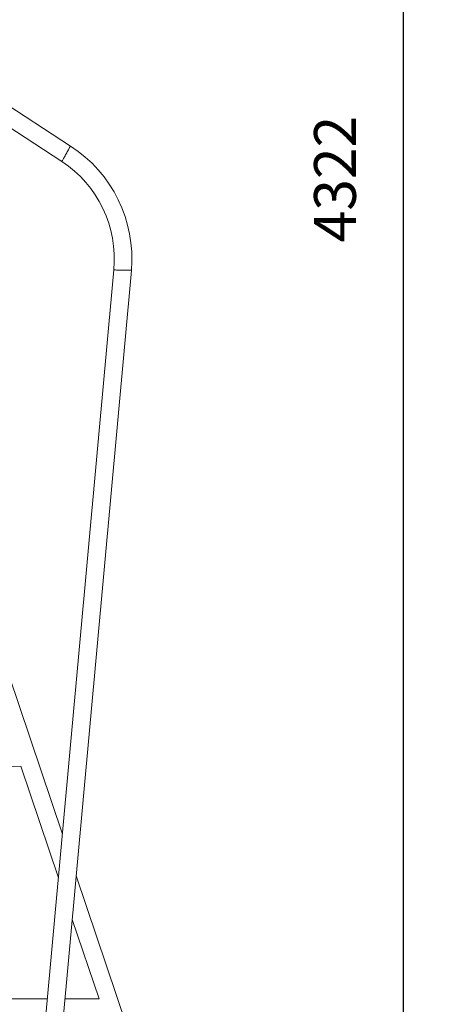
# Model space of a CAD drawing. Units: millimetres. Extents: x 2676 to 22902, y 5680 to 20068.
# Drawn here: x 6616 to 7635, y 15831 to 18188 of the extents above; entities that cross this region are included whole.
import ezdxf

# ---------------------------------------------------------------- set-up
doc = ezdxf.new("R2010")
doc.units = ezdxf.units.MM
doc.header["$PDSIZE"] = -1
doc.layers.get('0').update_dxf_attribs({"color": 1})
doc.layers.add('TIPTAP', color=6, linetype='Continuous')
doc.layers.add('TIPTAP_DIM', color=9, linetype='Continuous')
doc.styles.get("Standard").update_dxf_attribs({"font": 'arial.ttf'})
doc.dimstyles.new('0000000028386F98', dxfattribs={"dimscale": 100, "dimtxt": 1, "dimasz": 1, "dimexe": 1, "dimexo": 1, "dimgap": 1, "dimtad": 1, "dimdec": 0, "dimtxsty": 'Standard', "dimblk": 'OBLIQUE', "dimcen": 2.5, "dimdle": 1, "dimadec": 0, "dimazin": 0, "dimtfac": 1, "dimtdec": 0, "dimtmove": 0, "dimatfit": 3, "dimldrblk": 'OBLIQUE', "dimfxl": 0, "dimarcsym": 0})

# ---------------------------------------------------------------- blocks, each defined once
blk = doc.blocks.new('NW201 F_side1')
at = {"layer": 'TIPTAP', "linetype": 'Continuous', "lineweight": 15}
for p, q in [((1341.7, 2240.3), (894.1, 2532.1)), ((1102.1, 2346.1), (1321.1, 2203.3)), ((1322.2, 593.1), (750.2, 2292.5)), ((1445.2, 1943.8), (1268.2, 0)), ((1310.6, 0), (1487.5, 1942.8)), ((595.6, 729), (1222.8, 755.8)), ((1222.8, 755.8), (1312.7, 488.7)), ((1521.8, 0), (1355.5, 494)), ((1346, 389.6), (1410.2, 199)), ((1286.3, 199), (669.2, 199)), ((1410.2, 199), (1328.7, 199))]:
    blk.add_line(p, q, dxfattribs=at)
at = {"layer": 'TIPTAP', "linetype": 'Continuous', "lineweight": 15, "flags": 128}
for points in [[(1341.7, 2240.3), (1341.7, 2240.3), (1341.6, 2240.1), (1341.4, 2239.7), (1340.9, 2238.9), (1340.3, 2237.8), (1339.6, 2236.5), (1338.7, 2234.9), (1337.7, 2233.1), (1336.6, 2231.1), (1335.4, 2228.9), (1334.1, 2226.6), (1332.8, 2224.2), (1331.4, 2221.8), (1330.1, 2219.4), (1328.7, 2217), (1327.5, 2214.8), (1326.3, 2212.6), (1325.1, 2210.6), (1324.1, 2208.8), (1323.2, 2207.2), (1322.5, 2205.8), (1321.9, 2204.8), (1321.5, 2204), (1321.2, 2203.5), (1321.1, 2203.3), (1321.1, 2203.3)], [(1487.5, 1942.8), (1487.5, 1942.8), (1487.3, 1942.8), (1486.8, 1942.9), (1485.9, 1942.9), (1484.6, 1942.9), (1483.1, 1942.9), (1481.3, 1943), (1479.2, 1943), (1476.9, 1943.1), (1474.4, 1943.1), (1471.8, 1943.2), (1469.1, 1943.2), (1466.3, 1943.3), (1463.6, 1943.4), (1460.9, 1943.4), (1458.2, 1943.5), (1455.8, 1943.5), (1453.5, 1943.6), (1451.4, 1943.6), (1449.6, 1943.7), (1448, 1943.7), (1446.8, 1943.7), (1445.9, 1943.7), (1445.4, 1943.8), (1445.2, 1943.8), (1445.2, 1943.8)]]:
    blk.add_lwpolyline(points, dxfattribs=at)
at = {"layer": 'TIPTAP', "linetype": 'Continuous', "lineweight": 15}
for radius, start, end in [(321.1, 355.0573, 57.1578), (278.9, 354.4969, 56.5976)]:
    blk.add_arc((1167.6, 1970.5), radius, start, end, dxfattribs=at)
blk = doc.blocks.new('_Oblique')
at = {"color": 0, "linetype": 'ByBlock', "lineweight": -2}
blk.add_line((-0.5, -0.5), (0.5, 0.5), dxfattribs=at)
blk = doc.blocks.new('*D15')
at = {"layer": 'Defpoints', "color": 0}
for p in [(2776.3, 18738), (6918.1, 15645.1), (2776.3, 14564)]:
    blk.add_point(p, dxfattribs=at)
at = {"layer": 'TIPTAP_DIM', "color": 0, "linetype": 'ByBlock', "lineweight": -2}
for p, q in [((2776.3, 14664), (2776.3, 14464)), ((6918.1, 14664), (6918.1, 14464)), ((7018.1, 14564), (2676.3, 14564))]:
    blk.add_line(p, q, dxfattribs=at)
at = {"layer": 'TIPTAP_DIM', "color": 0, "lineweight": -2, "xscale": 100, "yscale": 100, "zscale": 100, "rotation": 180}
blk.add_blockref('_Oblique', (2776.3, 14564), dxfattribs=at)
at = {"layer": 'TIPTAP_DIM', "color": 0, "lineweight": -2, "xscale": 100, "yscale": 100, "zscale": 100}
blk.add_blockref('_Oblique', (6918.1, 14564), dxfattribs=at)
at = {"layer": 'TIPTAP_DIM', "color": 0, "insert": (4847.2, 14714.2), "char_height": 100, "attachment_point": 5}
blk.add_mtext('4142', dxfattribs=at)
blk = doc.blocks.new('*D16')
at = {"layer": 'Defpoints', "color": 0}
for p in [(4832.6, 19967.6), (7534.9, 19967.6), (6918.1, 15645.1)]:
    blk.add_point(p, dxfattribs=at)
at = {"layer": 'TIPTAP_DIM', "color": 0, "linetype": 'ByBlock', "lineweight": -2}
for p, q in [((7534.9, 15545.1), (7534.9, 20067.6)), ((7434.9, 19967.6), (7634.9, 19967.6)), ((7434.9, 15645.1), (7634.9, 15645.1))]:
    blk.add_line(p, q, dxfattribs=at)
at = {"layer": 'TIPTAP_DIM', "color": 0, "lineweight": -2, "xscale": 100, "yscale": 100, "zscale": 100}
for p, rotation in [((7534.9, 19967.6), 90), ((7534.9, 15645.1), 270)]:
    blk.add_blockref('_Oblique', p, dxfattribs=dict(at, rotation=rotation))
at = {"layer": 'TIPTAP_DIM', "color": 0, "insert": (7383.8, 17806.4), "char_height": 100, "attachment_point": 5, "rotation": 90}
blk.add_mtext('4322', dxfattribs=at)

msp = doc.modelspace()

# ---------------------------------------------------------------- block references
at = {"layer": 'TIPTAP_DIM'}
msp.add_blockref('NW201 F_side1', (5396.3, 15645.1), dxfattribs=at)

# ---------------------------------------------------------------- dimensions: what is measured, and where the dimension line sits
dim = msp.add_linear_dim(base=(7534.8655, 19967.6035), p1=(6918.1323, 15645.1462), p2=(4832.5993, 19967.6035), angle=90, dimstyle='0000000028386F98', dxfattribs=at)
dim.commit()
dim.dimension.update_dxf_attribs({"geometry": '*D16', "text_midpoint": (7383.7741, 17806.3748)})
dim = msp.add_linear_dim(base=(2776.3, 14564), p1=(6918.1, 15645.1), p2=(2776.3, 18738), dimstyle='0000000028386F98', dxfattribs=at)
dim.commit()
dim.dimension.update_dxf_attribs({"geometry": '*D15', "text_midpoint": (4847.2, 14714.2)})

doc.saveas('drawing.dxf')
